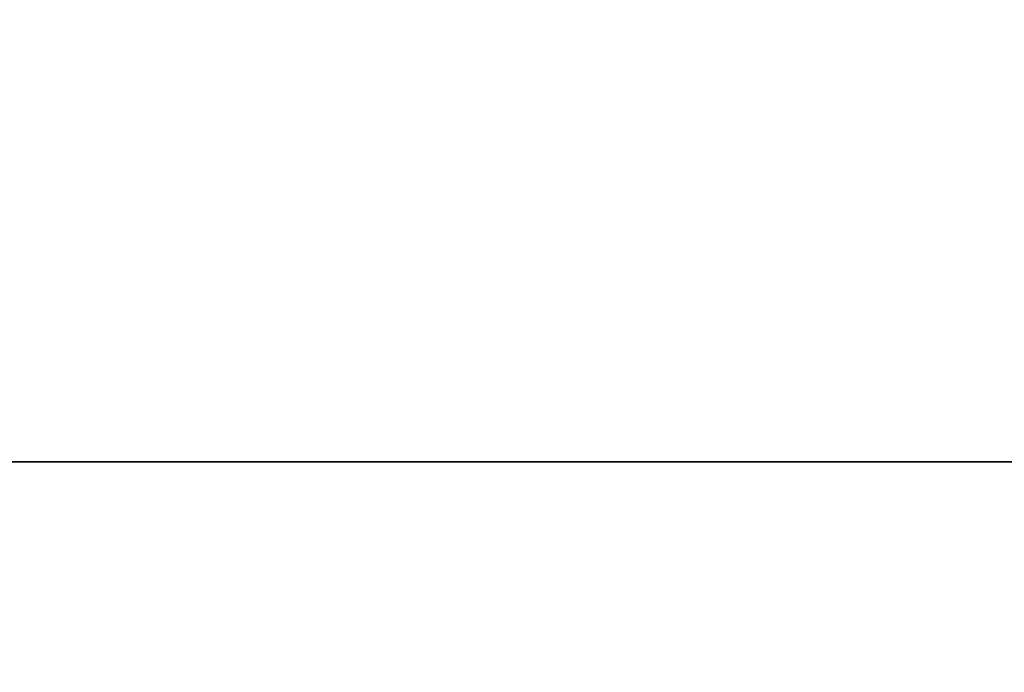
# Model space of a CAD drawing. Units: millimetres. Extents: x -30 to 72, y -201 to 32.
# Drawn here: x 2 to 4, y -19 to -18 of the extents above; entities that cross this region are included whole.
import ezdxf

# ---------------------------------------------------------------- set-up
doc = ezdxf.new("R2010")
doc.units = ezdxf.units.MM
doc.header["$LTSCALE"] = 65.185185
for name, color, linetype in [('1', 7, 'CONTINUOUS'), ('10', 7, 'CONTINUOUS'), ('193', 7, 'CONTINUOUS'), ('253', 7, 'CONTINUOUS'), ('254', 7, 'CONTINUOUS')]:
    doc.layers.add(name, color=color, linetype=linetype)

msp = doc.modelspace()

# ---------------------------------------------------------------- linework, layer by layer
at = {"layer": '1', "color": 7, "linetype": 'Continuous'}
for points in [[(-17, -19, 97), (42.7, -19, 97), (-10, -10.95, 97), (-17, -19, 97)], [(-10, -10.95, 97), (42.7, -19, 97), (10, -10.95, 97), (-10, -10.95, 97)]]:
    msp.add_3dface(points, dxfattribs=at)
at = {"layer": '10', "color": 7, "linetype": 'Continuous'}
for points in [[(42.7, -19, 97), (-17, -19, 97), (-17, -19.7102, 96.704), (42.7, -19, 97)], [(42.7, -19.7071, 96.7071), (42.7, -19, 97), (-17, -19.7102, 96.704), (42.7, -19.7071, 96.7071)]]:
    msp.add_3dface(points, dxfattribs=at)
at = {"layer": '193', "color": 7, "linetype": 'Continuous'}
for points in [[(-13.9975, -27.7135), (-25.711, -16.0026), (17.9975, -27.7135), (-13.9975, -27.7135)], [(17.9975, -27.7135), (-25.711, -16.0026), (29.711, -16.0026), (17.9975, -27.7135)]]:
    msp.add_3dface(points, dxfattribs=at)
at = {"layer": '253', "color": 7, "linetype": 'Continuous'}
for points in [[(10, -15.2127, 230.4944), (10, -27.5577, 253.8757), (-10, -15.2127, 230.4944), (10, -15.2127, 230.4944)], [(-10, -15.2127, 230.4944), (10, -27.5577, 253.8757), (-10, -27.5577, 253.8757), (-10, -15.2127, 230.4944)]]:
    msp.add_3dface(points, dxfattribs=at)
at = {"layer": '254', "color": 7, "linetype": 'Continuous'}
for points in [[(-10, -6.1258, 261.65), (-10, -26.2392, 284.1852), (10, -6.1258, 261.65), (-10, -6.1258, 261.65)], [(10, -6.1258, 261.65), (-10, -26.2392, 284.1852), (10, -26.2392, 284.1852), (10, -6.1258, 261.65)]]:
    msp.add_3dface(points, dxfattribs=at)

doc.saveas('drawing.dxf')
